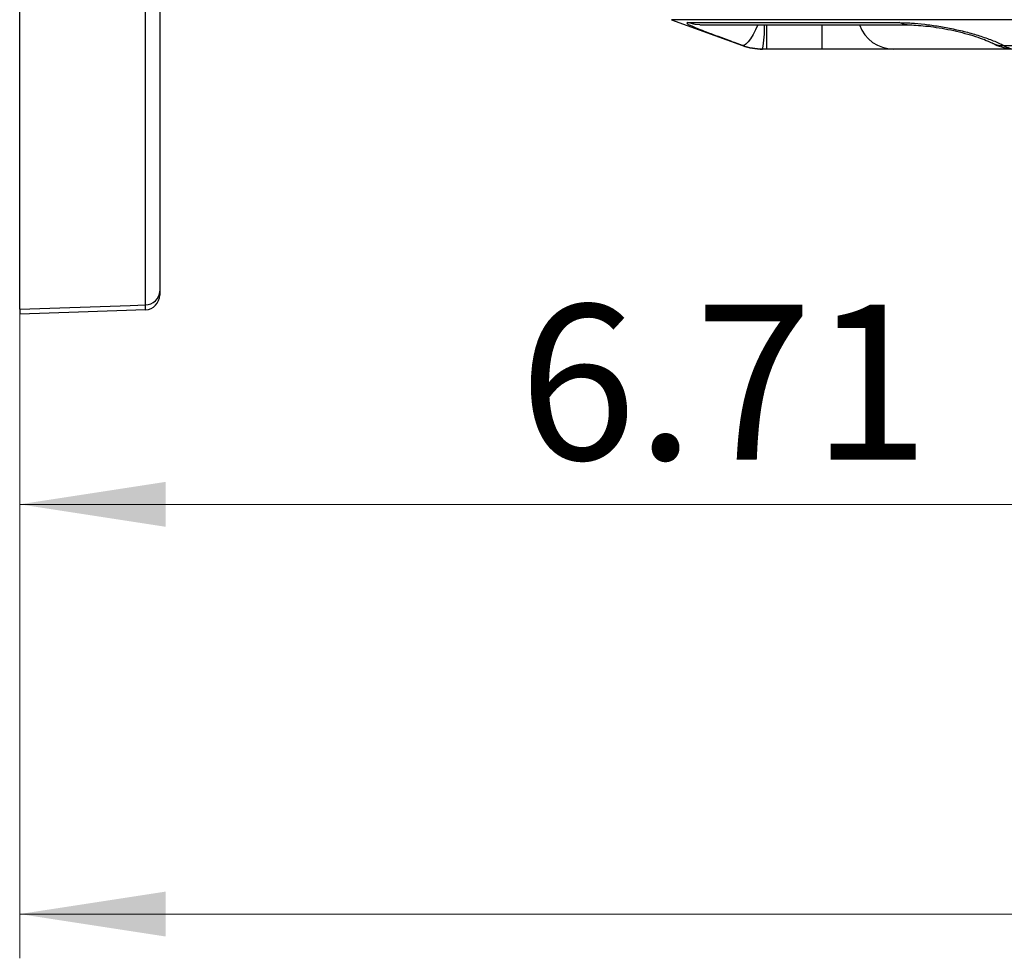
# Model space of a CAD drawing. Units: inches. Extents: x 1.1 to 50.1, y 0.9 to 65.2.
# Drawn here: x 29.2 to 34.4, y 12.5 to 17.5 of the extents above; entities that cross this region are included whole.
import ezdxf

# ---------------------------------------------------------------- set-up
doc = ezdxf.new("R2010")
doc.units = ezdxf.units.IN
doc.header["$LTSCALE"] = 6
doc.header["$MEASUREMENT"] = 0
doc.styles.add('SLDTEXTSTYLE1', font='TXT', dxfattribs={"width": 0.75})
doc.dimstyles.new('SLDDIMSTYLE1', dxfattribs={"dimtxt": 0.826772, "dimasz": 0.78, "dimexe": 0, "dimexo": 0.0625, "dimgap": 0.206693, "dimtad": 1, "dimrnd": 1e-09, "dimzin": 12, "dimdsep": 46, "dimtxsty": 'SLDTEXTSTYLE1', "dimsah": 1, "dimcen": 0.09, "dimadec": 0, "dimazin": 3, "dimtfac": 1, "dimtofl": 0, "dimtmove": 0, "dimatfit": 3, "dimfxl": 0, "dimfrac": 2, "dimtolj": 1, "dimtzin": 12, "dimarcsym": 0})

# ---------------------------------------------------------------- blocks, each defined once
blk = doc.blocks.new('_D_3')
at = {"color": 7, "linetype": 'Continuous', "lineweight": 0}
for p, q in [((35.8777, 16.7704), (35.8777, 14.6423)), ((29.1651, 15.6577), (29.1651, 14.6423)), ((29.1651, 14.8785), (35.8777, 14.8785))]:
    blk.add_line(p, q, dxfattribs=at)
at = {"color": 7, "linetype": 'Continuous', "lineweight": 18}
for points in [[(29.1651, 14.8785), (29.9451, 14.7585), (29.9451, 14.9985)], [(35.8777, 14.8785), (35.0977, 14.9985), (35.0977, 14.7585)]]:
    blk.add_solid(points, dxfattribs=at)
at = {"color": 7, "linetype": 'Continuous', "lineweight": 18, "insert": (31.8326, 15.9443), "char_height": 0.82677, "attachment_point": 1, "style": 'SLDTEXTSTYLE1'}
blk.add_mtext('6.71', dxfattribs=at)
blk = doc.blocks.new('_D_5')
at = {"color": 7, "linetype": 'Continuous', "lineweight": 0}
for p, q in [((29.1651, 18.8624), (29.1651, 12.4548)), ((42.9151, 15.6577), (42.9151, 12.4548)), ((29.1651, 12.691), (42.9151, 12.691))]:
    blk.add_line(p, q, dxfattribs=at)
at = {"color": 7, "linetype": 'Continuous', "lineweight": 18}
for points in [[(29.1651, 12.691), (29.9451, 12.571), (29.9451, 12.811)], [(42.9151, 12.691), (42.1351, 12.811), (42.1351, 12.571)]]:
    blk.add_solid(points, dxfattribs=at)
at = {"color": 7, "linetype": 'Continuous', "lineweight": 18, "insert": (34.4939, 13.7568), "char_height": 0.82677, "attachment_point": 1, "style": 'SLDTEXTSTYLE1'}
blk.add_mtext('13.75', dxfattribs=at)

msp = doc.modelspace()

# ---------------------------------------------------------------- linework, layer by layer
at = {"color": 7, "linetype": 'Continuous', "lineweight": 25}
for p, q in [((29.1651, 15.9202), (29.1651, 24.3676)), ((29.8371, 15.9438), (29.8371, 24.344)), ((29.9131, 24.2712), (29.9131, 16.0166)), ((32.6475, 17.466), (33.026, 17.3282)), ((32.7321, 17.4502), (33.8628, 17.4502)), ((32.7986, 17.4383), (33.9054, 17.4383)), ((33.1339, 17.3092), (33.1337, 17.3092)), ((33.4508, 17.3092), (33.1547, 17.3092)), ((34.4818, 17.3092), (33.833, 17.3092)), ((34.4224, 17.3282), (34.4815, 17.3282))]:
    msp.add_line(p, q, dxfattribs=at)
at = {"color": 8, "linetype": 'Continuous', "lineweight": 25}
for p, q in [((35.8777, 17.466), (32.6475, 17.466)), ((33.1547, 17.4383), (33.1547, 17.3092)), ((33.4508, 17.4383), (33.4508, 17.3092)), ((33.026, 17.3282), (33.0262, 17.3282))]:
    msp.add_line(p, q, dxfattribs=at)
at = {"color": 8, "linetype": 'Continuous', "lineweight": 25, "flags": 128}
for points in [[(32.7986, 17.4383), (32.7732, 17.44), (32.7321, 17.4502)], [(33.1087, 17.4383), (33.0965, 17.4126), (33.0825, 17.3865), (33.0689, 17.3645), (33.0561, 17.3471), (33.0445, 17.3351), (33.0344, 17.3287), (33.0262, 17.3282)], [(33.9058, 17.4383), (33.8891, 17.44), (33.8628, 17.4502)]]:
    msp.add_lwpolyline(points, dxfattribs=at)
at = {"color": 7, "linetype": 'Continuous', "lineweight": 25, "flags": 128}
for points in [[(29.1651, 15.9202), (29.7552, 15.9409), (29.8371, 15.9438)], [(29.8371, 15.9174), (29.4796, 15.9049), (29.1651, 15.8939)]]:
    msp.add_lwpolyline(points, dxfattribs=at)
at = {"color": 8, "linetype": 'Continuous', "lineweight": 25}
for centre, radius, start, end in [((32.5185, 17.4196), 0.6252, 349.8297, 1.7116), ((33.8339, 17.5036), 0.1944, 199.6358, 269.7272), ((34.4114, 17.4272), 0.0996, 242.9815, 276.3738)]:
    msp.add_arc(centre, radius, start, end, dxfattribs=at)
at = {"color": 7, "linetype": 'Continuous', "lineweight": 25}
for centre, radius, start, end in [((33.1337, 17.6242), 0.315, 250, 270), ((29.8375, 16.0195), 0.0757, 269.7611, 357.7939), ((29.8344, 15.996), 0.0787, 272, 0)]:
    msp.add_arc(centre, radius, start, end, dxfattribs=at)
at = {"color": 8, "linetype": 'Continuous', "lineweight": 25}
msp.add_open_spline([(32.9699, 17.3488), (32.9306, 17.3633), (32.8516, 17.3924), (32.7696, 17.4245), (32.7224, 17.4461), (32.7289, 17.4488), (32.7321, 17.4502)], degree=3, knots=[0, 0, 0, 0, 0.248072, 0.499189, 0.749131, 1, 1, 1, 1], dxfattribs=at)
at = {"color": 7, "linetype": 'Continuous', "lineweight": 25}
for points, knots in [([(33.8628, 17.4502), (33.8731, 17.4502), (33.8837, 17.45), (33.9055, 17.4493), (33.9168, 17.4487), (33.9513, 17.4465), (33.9751, 17.4444), (34.0119, 17.4401), (34.0244, 17.4385), (34.0497, 17.435), (34.0626, 17.4331), (34.101, 17.4268), (34.1266, 17.422), (34.1778, 17.4112), (34.2036, 17.4051), (34.2532, 17.3921), (34.2772, 17.3851), (34.3119, 17.3738), (34.3233, 17.3699), (34.3453, 17.362), (34.3559, 17.3579), (34.3864, 17.3456), (34.4053, 17.3371), (34.4224, 17.3282)], [0, 0, 0, 0, 0.0625, 0.0625, 0.125, 0.125, 0.25, 0.25, 0.3125, 0.3125, 0.375, 0.375, 0.5, 0.5, 0.625, 0.625, 0.75, 0.75, 0.8125, 0.8125, 0.875, 0.875, 1, 1, 1, 1]), ([(33.9058, 17.4382), (33.9074, 17.4382), (33.9204, 17.4385), (33.9536, 17.437), (34.0042, 17.4328), (34.0621, 17.4253), (34.1235, 17.4147), (34.1853, 17.4012), (34.244, 17.3855), (34.2961, 17.3687), (34.3382, 17.3522), (34.3574, 17.3428), (34.3661, 17.3385)], [0, 0, 0, 0, 0.014219, 0.117231, 0.225744, 0.338844, 0.456642, 0.573766, 0.689706, 0.803657, 0.911477, 1, 1, 1, 1]), ([(33.0262, 17.3282), (33.0066, 17.3354), (32.9868, 17.3426), (32.9701, 17.3488), (32.9699, 17.3488)], [0, 0, 0, 0, 0.988377, 1, 1, 1, 1]), ([(33.833, 17.3092), (33.8292, 17.3092), (33.8234, 17.3092), (33.8082, 17.3092), (33.7988, 17.3092), (33.7819, 17.3092), (33.7758, 17.3092), (33.7629, 17.3092), (33.7561, 17.3092), (33.7345, 17.3092), (33.7186, 17.3092), (33.6924, 17.3092), (33.6834, 17.3092), (33.6648, 17.3092), (33.6553, 17.3092), (33.626, 17.3092), (33.6055, 17.3092), (33.5626, 17.3092), (33.5406, 17.3092), (33.4962, 17.3092), (33.4737, 17.3092), (33.4508, 17.3092)], [0, 0, 0, 0, 0.125, 0.125, 0.25, 0.25, 0.3125, 0.3125, 0.375, 0.375, 0.5, 0.5, 0.5625, 0.5625, 0.625, 0.625, 0.75, 0.75, 0.875, 0.875, 1, 1, 1, 1]), ([(34.3664, 17.3391), (34.3691, 17.3375), (34.3858, 17.3272), (34.4208, 17.3167), (34.4575, 17.3083), (34.4779, 17.3099), (34.4816, 17.3102)], [0, 0, 0, 0, 0.077225, 0.494141, 0.90683, 1, 1, 1, 1]), ([(34.4224, 17.3282), (34.4325, 17.322), (34.4425, 17.3172), (34.4624, 17.3109), (34.4722, 17.3092), (34.4818, 17.3092)], [0, 0, 0, 0, 0.5, 0.5, 1, 1, 1, 1]), ([(29.9131, 16.0166), (29.9131, 16.0073), (29.9131, 15.9966), (29.9131, 15.9961), (29.9131, 15.996)], [0, 0, 0, 0, 0.866966, 1, 1, 1, 1]), ([(29.8371, 15.9174), (29.8372, 15.9174), (29.8372, 15.918), (29.8372, 15.9318), (29.8371, 15.9438)], [0, 0, 0, 0, 0.133033, 1, 1, 1, 1]), ([(29.1651, 15.9202), (29.1651, 15.9083), (29.1651, 15.8945), (29.1651, 15.894), (29.1651, 15.8939)], [0, 0, 0, 0, 0.869433, 1, 1, 1, 1])]:
    msp.add_open_spline(points, degree=3, knots=knots, dxfattribs=at)
for points in [[(33.1339, 17.3092), (33.0968, 17.3092), (33.0609, 17.3156), (33.0262, 17.3282)], [(33.1547, 17.3092), (33.1477, 17.3092), (33.1408, 17.3092), (33.1339, 17.3092)]]:
    msp.add_open_spline(points, degree=3, dxfattribs=at)

# ---------------------------------------------------------------- dimensions: what is measured, and where the dimension line sits
at = {"color": 7, "linetype": 'Continuous', "lineweight": 18}
for base, p1, p2, picture, middle in [((42.9151, 12.691), (29.1651, 19.0986), (42.9151, 15.8939), '_D_5', (35.8684, 12.691)), ((35.8777, 14.8785), (29.1651, 15.8939), (35.8777, 17.0066), '_D_3', (32.9017, 14.8785))]:
    dim = msp.add_linear_dim(base=base, p1=p1, p2=p2, dimstyle='SLDDIMSTYLE1', dxfattribs=at)
    dim.commit()
    dim.dimension.update_dxf_attribs({"geometry": picture, "text_midpoint": middle, "dimtype": 160})

doc.saveas('drawing.dxf')
